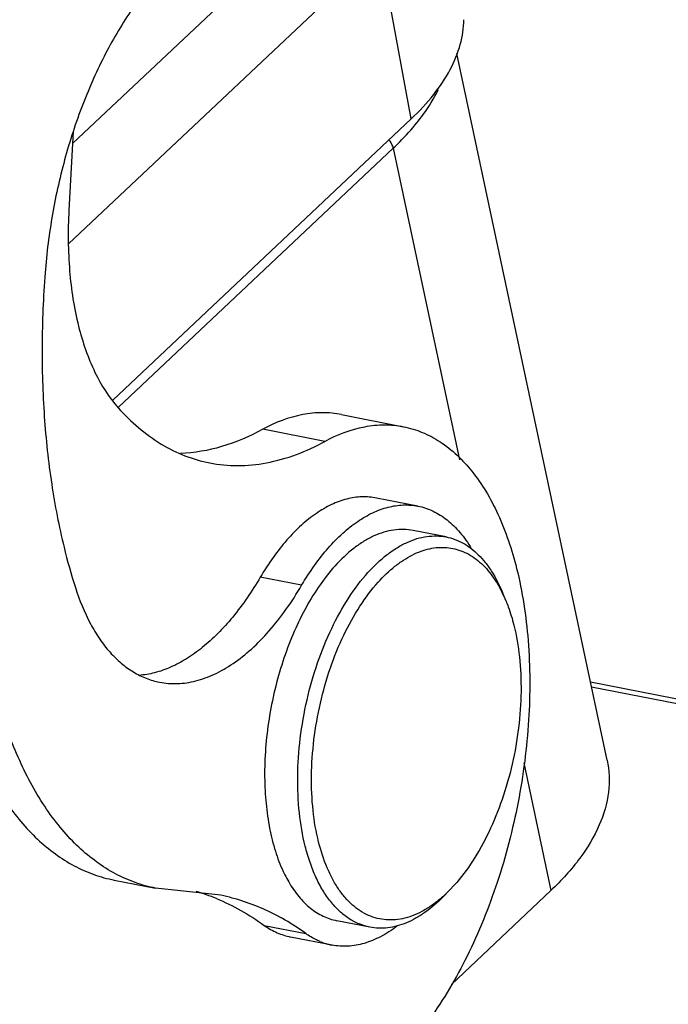
# Model space of a CAD drawing. Units: millimetres. Extents: x 1371 to 1965, y 481 to 901.
# Drawn here: x 1503 to 1516, y 553 to 573 of the extents above; entities that cross this region are included whole.
import ezdxf

# ---------------------------------------------------------------- set-up
doc = ezdxf.new("R2010")
doc.units = ezdxf.units.MM
doc.header["$LTSCALE"] = 65.395
doc.layers.get('0').update_dxf_attribs({"linetype": 'CONTINUOUS', "lineweight": 30})

msp = doc.modelspace()

# ---------------------------------------------------------------- linework, layer by layer
at = {"color": 7, "linetype": 'Continuous'}
for p, q in [((1504.061, 570.635), (1509.267, 575.542)), ((1510.254, 574.53), (1503.98, 568.616)), ((1510.876, 571.132), (1510.254, 574.53)), ((1514.817, 558.231), (1511.794, 572.45)), ((1504.869, 565.471), (1510.876, 571.132)), ((1504.074, 570.878), (1503.987, 569.291)), ((1510.515, 570.541), (1504.977, 565.321)), ((1510.515, 570.541), (1511.847, 564.274)), ((1509.473, 565.182), (1510.721, 564.938)), ((1509.137, 564.642), (1507.889, 564.886)), ((1511.01, 563.34), (1510.178, 563.503)), ((1511.579, 562.719), (1510.914, 562.85)), ((1508.67, 561.746), (1507.838, 561.908)), ((1512.785, 561.428), (1512.714, 561.601)), ((1521.444, 558.438), (1514.484, 559.799)), ((1521.27, 558.372), (1514.506, 559.695)), ((1513.144, 558.174), (1513.689, 555.607)), ((1507.926, 557.959), (1507.926, 557.954)), ((1504.901, 555.815), (1505.733, 555.652)), ((1511.743, 555.712), (1511.647, 555.61)), ((1506.234, 555.6), (1505.733, 555.652)), ((1506.985, 555.521), (1506.234, 555.6)), ((1511.647, 555.61), (1511.516, 555.477)), ((1513.689, 555.607), (1511.684, 553.717)), ((1510.044, 554.868), (1509.378, 554.998)), ((1507.92, 554.904), (1508.752, 554.742)), ((1509.282, 554.508), (1508.45, 554.67))]:
    msp.add_line(p, q, dxfattribs=at)
for centre, radius, start, end in [((1515.937, 565.459), 12.403, 193.7377, 197.634), ((1510.19, 560.361), 2.806, 22.3408, 26.2172), ((1510.977, 557.239), 2.955, 203.965, 205.3926), ((1505.318, 551.455), 4.311, 67.6557, 73.4191), ((1509.6, 557.624), 2.872, 311.7204, 315.4712), ((1509.527, 555.76), 1.276, 247.914, 258.9218)]:
    msp.add_arc(centre, radius, start, end, dxfattribs=at)
for points, knots in [([(1496.945, 565.293), (1497.323, 566.711), (1498.193, 569.465), (1499.848, 573.352), (1501.789, 576.835), (1503.306, 578.914), (1504.106, 579.851)], [0, 0, 0, 0, 0.269498, 0.529177, 0.774013, 1, 1, 1, 1]), ([(1503.477, 576.921), (1503.241, 576.545), (1502.797, 575.747), (1502.233, 574.469), (1501.764, 573.1), (1501.521, 572.151), (1501.418, 571.668)], [0, 0, 0, 0, 0.234887, 0.482251, 0.738588, 1, 1, 1, 1]), ([(1502.25, 571.505), (1502.353, 571.988), (1502.595, 572.937), (1503.065, 574.306), (1503.629, 575.585), (1504.073, 576.382), (1504.309, 576.758)], [0, 0, 0, 0, 0.261412, 0.517749, 0.765113, 1, 1, 1, 1]), ([(1507.214, 575.046), (1506.98, 574.958), (1506.636, 574.767), (1506.215, 574.438), (1505.779, 574.023), (1505.266, 573.388), (1504.728, 572.496), (1504.268, 571.482), (1503.9, 570.377), (1503.638, 569.221), (1503.538, 568.431), (1503.508, 568.036)], [0, 0, 0, 0, 0.09081, 0.140693, 0.193691, 0.308811, 0.43515, 0.570515, 0.712018, 0.856338, 1, 1, 1, 1]), ([(1510.876, 571.132), (1511.038, 571.285), (1511.328, 571.595), (1511.668, 572.099), (1511.881, 572.61), (1511.934, 572.96), (1511.936, 573.127)], [0, 0, 0, 0, 0.288061, 0.548104, 0.783136, 1, 1, 1, 1]), ([(1510.991, 571.053), (1511.035, 571.108), (1511.196, 571.319), (1511.336, 571.546), (1511.423, 571.721)], [0, 0, 0, 0, 0.262117, 1, 1, 1, 1]), ([(1510.515, 570.541), (1510.559, 570.582), (1510.726, 570.745), (1510.883, 570.919), (1510.991, 571.053)], [0, 0, 0, 0, 0.258702, 1, 1, 1, 1]), ([(1510.515, 570.541), (1510.512, 570.556), (1510.495, 570.617), (1510.46, 570.673), (1510.429, 570.71)], [0, 0, 0, 0, 0.235662, 1, 1, 1, 1]), ([(1503.987, 569.291), (1503.965, 568.885), (1503.971, 568.101), (1504.09, 567.325), (1504.181, 566.962)], [0, 0, 0, 0, 0.520752, 1, 1, 1, 1]), ([(1503.508, 568.036), (1503.471, 567.548), (1503.43, 566.582), (1503.473, 565.161), (1503.618, 563.805), (1503.787, 562.933), (1503.889, 562.513)], [0, 0, 0, 0, 0.264531, 0.521012, 0.766898, 1, 1, 1, 1]), ([(1504.181, 566.962), (1504.261, 566.643), (1504.459, 566.058), (1504.789, 565.531), (1504.978, 565.319)], [0, 0, 0, 0, 0.537441, 1, 1, 1, 1]), ([(1504.978, 565.319), (1505.231, 565.038), (1505.658, 564.666), (1506.313, 564.341), (1506.651, 564.242), (1506.821, 564.209)], [0, 0, 0, 0, 0.519335, 0.762363, 1, 1, 1, 1]), ([(1509.473, 565.182), (1509.347, 565.207), (1509.085, 565.232), (1508.538, 565.178), (1508.139, 565.023), (1507.889, 564.886)], [0, 0, 0, 0, 0.235647, 0.477668, 1, 1, 1, 1]), ([(1507.889, 564.886), (1507.625, 564.742), (1507.09, 564.511), (1506.513, 564.41), (1506.236, 564.401)], [0, 0, 0, 0, 0.520036, 1, 1, 1, 1]), ([(1509.137, 564.642), (1509.387, 564.779), (1509.786, 564.934), (1510.333, 564.988), (1510.595, 564.963), (1510.721, 564.938)], [0, 0, 0, 0, 0.522332, 0.764353, 1, 1, 1, 1]), ([(1510.721, 564.938), (1510.85, 564.913), (1511.107, 564.835), (1511.602, 564.571), (1512.035, 564.154), (1512.391, 563.635), (1512.726, 562.995), (1512.904, 562.46), (1512.997, 562.088)], [0, 0, 0, 0, 0.102675, 0.208203, 0.436545, 0.563339, 0.699523, 1, 1, 1, 1]), ([(1506.821, 564.209), (1507.006, 564.173), (1507.389, 564.137), (1508.188, 564.215), (1508.77, 564.442), (1509.137, 564.642)], [0, 0, 0, 0, 0.235682, 0.477648, 1, 1, 1, 1]), ([(1510.178, 563.503), (1510.081, 563.522), (1509.879, 563.537), (1509.571, 563.49), (1509.261, 563.375), (1508.953, 563.196), (1508.652, 562.955), (1508.361, 562.656), (1508.085, 562.304), (1507.919, 562.045), (1507.838, 561.908)], [0, 0, 0, 0, 0.098273, 0.200202, 0.308868, 0.42647, 0.554268, 0.692682, 0.841544, 1, 1, 1, 1]), ([(1508.67, 561.746), (1508.75, 561.882), (1508.917, 562.142), (1509.193, 562.494), (1509.484, 562.792), (1509.785, 563.033), (1510.093, 563.213), (1510.403, 563.327), (1510.711, 563.374), (1510.913, 563.359), (1511.01, 563.34)], [0, 0, 0, 0, 0.158456, 0.307318, 0.445732, 0.57353, 0.691132, 0.799798, 0.901727, 1, 1, 1, 1]), ([(1511.01, 563.34), (1511.115, 563.32), (1511.325, 563.249), (1511.614, 563.066), (1511.873, 562.808), (1512.018, 562.6), (1512.085, 562.487)], [0, 0, 0, 0, 0.227617, 0.465179, 0.720835, 1, 1, 1, 1]), ([(1510.914, 562.85), (1510.851, 562.862), (1510.721, 562.876), (1510.523, 562.864), (1510.322, 562.819), (1510.12, 562.742), (1509.919, 562.633), (1509.645, 562.443), (1509.459, 562.264), (1509.341, 562.134)], [0, 0, 0, 0, 0.106687, 0.215557, 0.328601, 0.447477, 0.573418, 0.70728, 1, 1, 1, 1]), ([(1510.006, 562.003), (1510.124, 562.134), (1510.311, 562.313), (1510.584, 562.503), (1510.786, 562.612), (1510.987, 562.689), (1511.188, 562.733), (1511.386, 562.746), (1511.516, 562.732), (1511.579, 562.719)], [0, 0, 0, 0, 0.292717, 0.426576, 0.552521, 0.671397, 0.784442, 0.893313, 1, 1, 1, 1]), ([(1511.579, 562.719), (1511.638, 562.708), (1511.755, 562.675), (1511.923, 562.598), (1512.082, 562.493), (1512.232, 562.362), (1512.372, 562.206), (1512.547, 561.959), (1512.653, 561.748), (1512.714, 561.601)], [0, 0, 0, 0, 0.108358, 0.218654, 0.332675, 0.451942, 0.577645, 0.710639, 1, 1, 1, 1]), ([(1510.213, 561.81), (1510.316, 561.925), (1510.48, 562.083), (1510.717, 562.256), (1510.893, 562.358), (1511.069, 562.435), (1511.245, 562.487), (1511.419, 562.512), (1511.591, 562.511), (1511.758, 562.484), (1511.92, 562.43), (1512.075, 562.351), (1512.222, 562.247), (1512.36, 562.118), (1512.536, 561.91), (1512.644, 561.729), (1512.707, 561.601)], [0, 0, 0, 0, 0.149613, 0.218545, 0.283703, 0.345408, 0.404125, 0.460494, 0.515301, 0.569446, 0.62388, 0.67953, 0.737234, 0.797692, 0.861441, 1, 1, 1, 1]), ([(1509.341, 562.134), (1509.233, 562.014), (1509.027, 561.75), (1508.754, 561.309), (1508.512, 560.815), (1508.306, 560.28), (1508.141, 559.715), (1508.019, 559.132), (1507.944, 558.545), (1507.927, 558.153), (1507.926, 557.959)], [0, 0, 0, 0, 0.107289, 0.222943, 0.345658, 0.473765, 0.605345, 0.738326, 0.870577, 1, 1, 1, 1]), ([(1512.997, 562.088), (1513.116, 561.612), (1513.27, 560.595), (1513.273, 559.011), (1513.061, 557.375), (1512.647, 555.776), (1512.052, 554.305), (1511.416, 553.22), (1510.839, 552.493), (1510.274, 551.916), (1509.792, 551.571), (1509.456, 551.412)], [0, 0, 0, 0, 0.123486, 0.257808, 0.397936, 0.538151, 0.67274, 0.796624, 0.853377, 0.906247, 1, 1, 1, 1]), ([(1507.838, 561.908), (1507.674, 561.628), (1507.405, 561.234), (1506.995, 560.777), (1506.684, 560.495), (1506.366, 560.266), (1506.044, 560.093), (1505.72, 559.979), (1505.501, 559.942), (1505.394, 559.934)], [0, 0, 0, 0, 0.299267, 0.436608, 0.565183, 0.685048, 0.796694, 0.901146, 1, 1, 1, 1]), ([(1508.743, 556.497), (1508.688, 556.717), (1508.609, 557.184), (1508.579, 557.912), (1508.631, 558.674), (1508.766, 559.44), (1508.977, 560.182), (1509.256, 560.872), (1509.594, 561.485), (1509.863, 561.845), (1510.006, 562.003)], [0, 0, 0, 0, 0.116607, 0.242299, 0.374048, 0.508342, 0.641485, 0.769866, 0.890228, 1, 1, 1, 1]), ([(1504.117, 561.702), (1504.197, 561.451), (1504.342, 561.093), (1504.597, 560.668), (1504.804, 560.4), (1505.031, 560.176), (1505.276, 559.998), (1505.536, 559.868), (1505.719, 559.814), (1505.811, 559.796)], [0, 0, 0, 0, 0.295588, 0.430245, 0.556438, 0.674999, 0.787197, 0.894805, 1, 1, 1, 1]), ([(1505.811, 559.796), (1505.929, 559.773), (1506.176, 559.755), (1506.552, 559.812), (1506.932, 559.952), (1507.308, 560.172), (1507.676, 560.466), (1508.031, 560.831), (1508.368, 561.261), (1508.572, 561.578), (1508.67, 561.746)], [0, 0, 0, 0, 0.098272, 0.200202, 0.308871, 0.426475, 0.554275, 0.69269, 0.841542, 1, 1, 1, 1]), ([(1509.013, 556.579), (1508.96, 556.788), (1508.886, 557.232), (1508.857, 557.924), (1508.907, 558.647), (1509.035, 559.375), (1509.235, 560.08), (1509.5, 560.736), (1509.821, 561.318), (1510.077, 561.66), (1510.213, 561.81)], [0, 0, 0, 0, 0.116607, 0.242299, 0.374048, 0.508342, 0.641485, 0.769866, 0.890227, 1, 1, 1, 1]), ([(1512.785, 561.428), (1512.801, 561.39), (1512.862, 561.231), (1512.911, 561.068), (1512.943, 560.943)], [0, 0, 0, 0, 0.240896, 1, 1, 1, 1]), ([(1512.943, 560.943), (1512.995, 560.734), (1513.07, 560.291), (1513.099, 559.599), (1513.049, 558.875), (1512.921, 558.147), (1512.721, 557.442), (1512.455, 556.787), (1512.135, 556.205), (1511.879, 555.863), (1511.743, 555.712)], [0, 0, 0, 0, 0.116607, 0.242299, 0.374048, 0.508342, 0.641485, 0.769866, 0.890227, 1, 1, 1, 1]), ([(1502.996, 558.219), (1502.827, 558.596), (1502.518, 559.391), (1502.282, 560.212), (1502.178, 560.638)], [0, 0, 0, 0, 0.48461, 1, 1, 1, 1]), ([(1502.164, 558.382), (1502.318, 558.042), (1502.579, 557.56), (1503.006, 556.995), (1503.343, 556.637), (1503.703, 556.337), (1504.084, 556.097), (1504.484, 555.919), (1504.761, 555.842), (1504.901, 555.815)], [0, 0, 0, 0, 0.286935, 0.419305, 0.544852, 0.664422, 0.779149, 0.890452, 1, 1, 1, 1]), ([(1505.733, 555.652), (1505.593, 555.68), (1505.316, 555.756), (1504.916, 555.934), (1504.535, 556.174), (1504.175, 556.474), (1503.838, 556.832), (1503.411, 557.397), (1503.149, 557.879), (1502.996, 558.219)], [0, 0, 0, 0, 0.109548, 0.220851, 0.335578, 0.455148, 0.580695, 0.713065, 1, 1, 1, 1]), ([(1514.817, 558.23), (1514.862, 558.02), (1514.878, 557.567), (1514.679, 556.885), (1514.274, 556.213), (1513.901, 555.806), (1513.689, 555.607)], [0, 0, 0, 0, 0.21596, 0.44732, 0.706612, 1, 1, 1, 1]), ([(1507.926, 557.954), (1507.926, 557.776), (1507.94, 557.428), (1508.005, 556.924), (1508.114, 556.461), (1508.217, 556.173), (1508.277, 556.039)], [0, 0, 0, 0, 0.273122, 0.532626, 0.775601, 1, 1, 1, 1]), ([(1511.511, 555.48), (1511.451, 555.427), (1511.329, 555.329), (1511.083, 555.168), (1510.824, 555.058), (1510.563, 555.012), (1510.375, 555.01), (1510.192, 555.039), (1510.015, 555.1), (1509.847, 555.191), (1509.689, 555.313), (1509.542, 555.462), (1509.407, 555.639), (1509.286, 555.841), (1509.138, 556.151), (1509.057, 556.404), (1509.013, 556.579)], [0, 0, 0, 0, 0.069383, 0.134624, 0.253798, 0.309157, 0.362719, 0.415517, 0.468656, 0.523207, 0.580117, 0.640153, 0.703872, 0.771627, 0.843593, 1, 1, 1, 1]), ([(1510.044, 554.868), (1509.97, 554.883), (1509.823, 554.927), (1509.616, 555.037), (1509.424, 555.19), (1509.247, 555.383), (1509.089, 555.613), (1508.95, 555.878), (1508.833, 556.176), (1508.771, 556.387), (1508.743, 556.497)], [0, 0, 0, 0, 0.102572, 0.207988, 0.318753, 0.436817, 0.5635, 0.699513, 0.845109, 1, 1, 1, 1]), ([(1508.308, 555.972), (1508.316, 555.955), (1508.348, 555.89), (1508.383, 555.825), (1508.41, 555.778)], [0, 0, 0, 0, 0.25485, 1, 1, 1, 1]), ([(1508.41, 555.778), (1508.47, 555.675), (1508.599, 555.485), (1508.798, 555.284), (1508.969, 555.161), (1509.1, 555.088), (1509.237, 555.032), (1509.331, 555.008), (1509.378, 554.998)], [0, 0, 0, 0, 0.279629, 0.53524, 0.655823, 0.772705, 0.887014, 1, 1, 1, 1]), ([(1508.752, 554.742), (1508.485, 554.934), (1508.058, 555.182), (1507.451, 555.412), (1507.141, 555.491), (1506.985, 555.521)], [0, 0, 0, 0, 0.508229, 0.755211, 1, 1, 1, 1]), ([(1506.957, 555.443), (1507.125, 555.374), (1507.458, 555.212), (1507.769, 555.013), (1507.92, 554.904)], [0, 0, 0, 0, 0.493379, 1, 1, 1, 1]), ([(1511.516, 555.477), (1511.404, 555.363), (1511.227, 555.208), (1510.971, 555.045), (1510.783, 554.953), (1510.595, 554.888), (1510.408, 554.851), (1510.223, 554.843), (1510.102, 554.857), (1510.044, 554.868)], [0, 0, 0, 0, 0.289405, 0.422378, 0.548075, 0.667338, 0.781355, 0.891646, 1, 1, 1, 1]), ([(1507.92, 554.904), (1508, 554.847), (1508.17, 554.748), (1508.357, 554.689), (1508.45, 554.67)], [0, 0, 0, 0, 0.508516, 1, 1, 1, 1]), ([(1509.047, 554.577), (1509.022, 554.588), (1508.919, 554.633), (1508.821, 554.692), (1508.752, 554.742)], [0, 0, 0, 0, 0.245579, 1, 1, 1, 1]), ([(1510.589, 554.885), (1510.485, 554.807), (1510.275, 554.671), (1509.94, 554.533), (1509.606, 554.473), (1509.386, 554.487), (1509.282, 554.508)], [0, 0, 0, 0, 0.278844, 0.534412, 0.772118, 1, 1, 1, 1])]:
    msp.add_open_spline(points, degree=3, knots=knots, dxfattribs=at)

doc.saveas('drawing.dxf')
